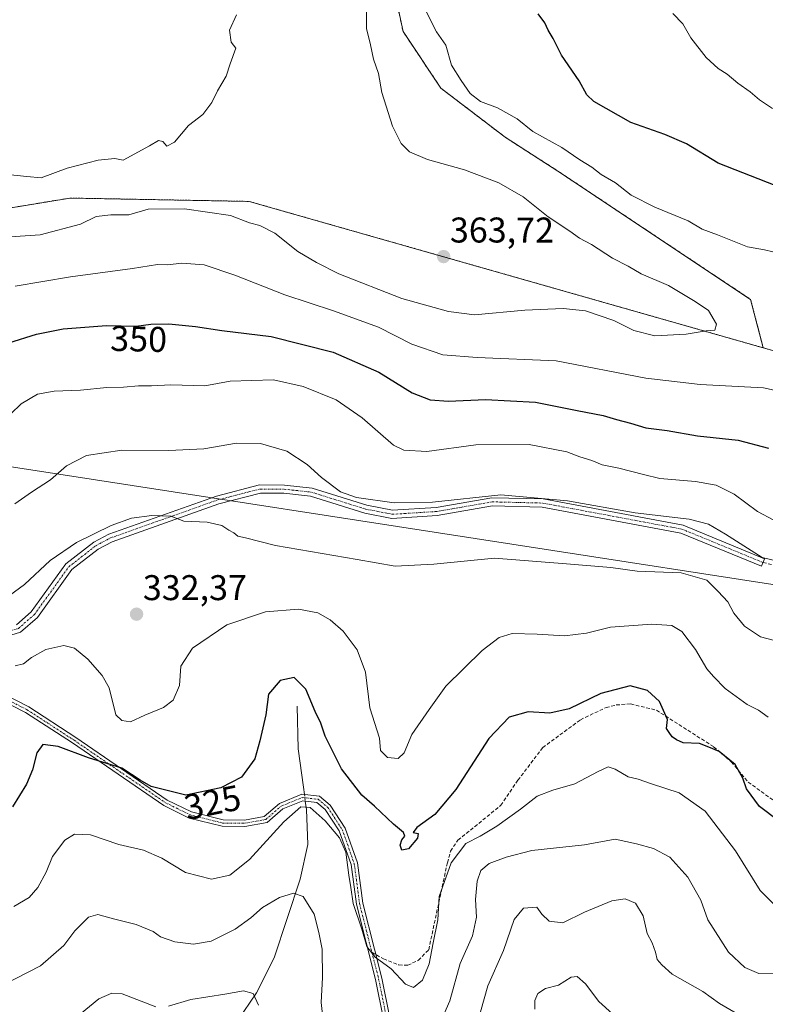
# Model space of a CAD drawing. Units: metres. Extents: x 611962 to 615449, y 4659925 to 4662293.
# Drawn here: x 613873 to 614081, y 4660991 to 4661267 of the extents above; entities that cross this region are included whole.
import ezdxf
from ezdxf.enums import TextEntityAlignment as Align

# ---------------------------------------------------------------- set-up
doc = ezdxf.new("R2010")
doc.units = ezdxf.units.M
doc.header["$MEASUREMENT"] = 0
for name, pattern in [('TRAZO_Y_PUNTO', [1, 0.5, -0.25, 0, -0.25]), ('TRAZOS', [0.75, 0.5, -0.25]), ('TRAZOSX2', [1.5, 1, -0.5])]:
    doc.linetypes.add(name, pattern=pattern)
for name, color, linetype, lineweight in [('Arbolado forestal', 92, 'TRAZOS', 0), ('Arbolado forestal CxS', 92, 'Continuous', 0), ('Camino', 19, 'Continuous', 0), ('Camino Cxs', 19, 'Continuous', 0), ('Camino eje', 39, 'TRAZO_Y_PUNTO', 13), ('Carátula', 7, 'Continuous', 5), ('Corriente natural lineal', 142, 'Continuous', 13), ('Corriente natural lineal oculto', 19, 'TRAZO_Y_PUNTO', 13), ('Curva de nivel maestra', 36, 'Continuous', 30), ('Curva de nivel normal', 36, 'Continuous', 0), ('Matorral', 135, 'Continuous', 0), ('Matorral CxS', 135, 'Continuous', 0), ('Punto de cota en terreno', 7, 'Continuous', 0), ('Rótulo de curva de nivel directora', 19, 'Continuous', 0), ('Rótulo de punto de cota en terreno', 19, 'Continuous', 0), ('Senda', 19, 'TRAZOSX2', 0), ('Tendido', 6, 'Continuous', 0)]:
    doc.layers.add(name, color=color, linetype=linetype, lineweight=lineweight)
doc.styles.add('Arial', font='txt', dxfattribs={"height": 0.2})

# ---------------------------------------------------------------- blocks, each defined once
blk = doc.blocks.new('*U160')
at = {"layer": 'Curva de nivel normal', "color": 36, "linetype": 'Continuous', "lineweight": 0}
blk.add_polyline3d([(614016.9, 4660989.55, 305), (614016.82, 4660991.92, 305), (614017.71, 4660993.95, 305), (614019.85, 4660995.3, 305), (614023.52, 4660996.27, 305), (614027.01, 4660998.46, 305), (614028.69, 4660998.7, 305), (614031.08, 4660996.6, 305), (614034.81, 4660991.69, 305), (614038.62, 4660988.23, 305)], dxfattribs=at)
blk = doc.blocks.new('*U164')
at = {"layer": 'Curva de nivel normal', "color": 36, "linetype": 'Continuous', "lineweight": 0}
blk.add_polyline3d([(613871.23, 4661085.75, 330), (613873.61, 4661086.38, 330), (613875.8, 4661088.13, 330), (613879.85, 4661090.39, 330), (613884.86, 4661091.45, 330), (613887.87, 4661090.76, 330), (613891.64, 4661087.67, 330), (613895.64, 4661083.1, 330), (613897.59, 4661079.6, 330), (613899.49, 4661072.03, 330), (613901.14, 4661070.48, 330), (613903.6, 4661070.05, 330), (613907.64, 4661071.98, 330), (613912.81, 4661074.08, 330), (613915.56, 4661076.12, 330), (613917.27, 4661080.3, 330), (613917.69, 4661085.7, 330), (613920.97, 4661090.7, 330), (613930.61, 4661097.25, 330), (613941.38, 4661100.92, 330), (613950.66, 4661101.66, 330), (613956.03, 4661100.65, 330), (613959.56, 4661098.71, 330), (613963.14, 4661095.51, 330), (613967.11, 4661090.29, 330), (613969.38, 4661084.01, 330), (613970.67, 4661074.01, 330), (613973.36, 4661065.49, 330), (613973.58, 4661062.08, 330), (613975.54, 4661060.06, 330), (613978.61, 4661059.78, 330), (613980.27, 4661061.44, 330), (613982.42, 4661066.53, 330), (613987.22, 4661073.52, 330), (613991.97, 4661080.11, 330), (614002.11, 4661090.09, 330), (614006.89, 4661093.77, 330), (614010.52, 4661094.87, 330), (614017.52, 4661094.71, 330), (614025.19, 4661094.17, 330), (614031.32, 4661094.98, 330), (614038.07, 4661096.63, 330), (614049.66, 4661097.44, 330), (614055.21, 4661097.08, 330), (614058.04, 4661095.41, 330), (614061.88, 4661090.4, 330), (614065.09, 4661084.94, 330), (614066.93, 4661082.78, 330), (614070.2, 4661079.4, 330), (614076.34, 4661074.94, 330), (614079.5, 4661073.37, 330), (614082.2, 4661071.44, 330)], dxfattribs=at)
blk = doc.blocks.new('*U165')
at = {"layer": 'Curva de nivel normal', "color": 36, "linetype": 'Continuous', "lineweight": 0}
blk.add_polyline3d([(613868.21, 4661223.62, 365), (613874.54, 4661222.96, 365), (613878.54, 4661222.65, 365), (613885.86, 4661225.3, 365), (613894.53, 4661227.53, 365), (613899.2, 4661228.07, 365), (613901.53, 4661227.58, 365), (613908.86, 4661231.57, 365), (613911.38, 4661233.08, 365), (613912.6, 4661232.83, 365), (613913.72, 4661231.53, 365), (613915.91, 4661232.64, 365), (613919.83, 4661237.29, 365), (613923.82, 4661240.34, 365), (613926.39, 4661243.78, 365), (613927.96, 4661246.98, 365), (613930.41, 4661251.08, 365), (613931.51, 4661254.58, 365), (613933.06, 4661259.01, 365), (613931.77, 4661260.68, 365), (613931.29, 4661264.01, 365), (613933.26, 4661268.3, 365)], dxfattribs=at)
blk = doc.blocks.new('*U173')
at = {"layer": 'Curva de nivel normal', "color": 36, "linetype": 'Continuous', "lineweight": 0}
for points in [[(613871.27, 4661192.22, 355), (613886.77, 4661194.86, 355), (613904.16, 4661197.22, 355), (613911.14, 4661198.28, 355), (613913.99, 4661198.25, 355), (613917.98, 4661198.7, 355), (613924.21, 4661198.18, 355), (613932.85, 4661195.33, 355), (613946.83, 4661189.83, 355), (613960.42, 4661185.31, 355), (613973.06, 4661180.73, 355), (613982.43, 4661175.99, 355), (613991.1, 4661173.01, 355), (614000.68, 4661172.28, 355), (614022.8, 4661171.3, 355), (614047.98, 4661166.48, 355), (614063.16, 4661164.67, 355), (614080.92, 4661163.74, 355), (614097.4, 4661160.1, 355)], [(614083.51, 4661201.88, 355), (614081.18, 4661202.47, 355), (614076.4, 4661203.25, 355), (614068.07, 4661206.63, 355), (614063.73, 4661208.26, 355), (614059.84, 4661210.54, 355), (614050.52, 4661214.38, 355), (614043.85, 4661217.8, 355), (614039.44, 4661221.25, 355), (614035.46, 4661223.54, 355), (614032.85, 4661225.58, 355), (614029.46, 4661227.71, 355), (614024.42, 4661231.09, 355), (614016.3, 4661235.65, 355), (614011.92, 4661239.18, 355), (614006.44, 4661242.26, 355), (614001.68, 4661243.98, 355), (613998.7, 4661246.31, 355), (613996.22, 4661249.95, 355), (613993.53, 4661254.21, 355), (613991.92, 4661259.86, 355), (613989.32, 4661263.6, 355), (613986.32, 4661269.46, 355)]]:
    blk.add_polyline3d(points, dxfattribs=at)
blk = doc.blocks.new('*U174')
at = {"layer": 'Curva de nivel normal', "color": 36, "linetype": 'Continuous', "lineweight": 0}
for points in [[(614073.25, 4660988.44, 310), (614068.57, 4660991.1, 310), (614063.92, 4660994.44, 310), (614055.3, 4660999.31, 310), (614052.44, 4661001.92, 310), (614051.14, 4661003.49, 310), (614050.68, 4661005.53, 310), (614049.71, 4661008.13, 310), (614048.3, 4661010.76, 310), (614047.25, 4661015.66, 310), (614045.04, 4661019.22, 310), (614042.16, 4661020.42, 310), (614038.39, 4661019.89, 310), (614030.77, 4661016.69, 310), (614024.72, 4661013.72, 310), (614020.84, 4661014.18, 310), (614018.83, 4661016.14, 310), (614017.4, 4661018.12, 310), (614013.69, 4661017.8, 310), (614011.04, 4661014.7, 310), (614008.05, 4661005.97, 310), (614003.72, 4660996.08, 310), (614001.61, 4660988.79, 310)], [(613939.47, 4660990.64, 310), (613937.92, 4660993.92, 310), (613935.24, 4660994.71, 310), (613930.02, 4660993.74, 310), (613920.48, 4660992.2, 310), (613914.2, 4660990.35, 310)], [(613910.65, 4660990.16, 310), (613901.29, 4660993.8, 310), (613898.32, 4660994.05, 310), (613894.7, 4660992.45, 310), (613886.86, 4660985.95, 310)]]:
    blk.add_polyline3d(points, dxfattribs=at)
blk = doc.blocks.new('*U175')
at = {"layer": 'Curva de nivel normal', "color": 36, "linetype": 'Continuous', "lineweight": 0}
blk.add_polyline3d([(613867.87, 4661104.24, 335), (613873.84, 4661108.56, 335), (613881.06, 4661115.34, 335), (613888.48, 4661120.36, 335), (613898.14, 4661125.18, 335), (613903.86, 4661127.22, 335), (613909.56, 4661127.94, 335), (613914.89, 4661127.71, 335), (613918.56, 4661126.38, 335), (613925.08, 4661126.11, 335), (613929.19, 4661125.18, 335), (613931.16, 4661123.86, 335), (613932.56, 4661123.05, 335), (613933.62, 4661122.11, 335), (613935.84, 4661121.66, 335), (613944.2, 4661119.53, 335), (613967.08, 4661115.62, 335), (613977.77, 4661113.74, 335), (613988.59, 4661114.27, 335), (614005.56, 4661116, 335), (614025.7, 4661114.35, 335), (614038.19, 4661113.33, 335), (614045.52, 4661112.32, 335), (614057.87, 4661111.88, 335), (614065.04, 4661109.83, 335), (614068.2, 4661106.68, 335), (614070.91, 4661103.75, 335), (614072.65, 4661100.6, 335), (614075.59, 4661096.87, 335), (614080.09, 4661093.96, 335), (614087.17, 4661092.1, 335)], dxfattribs=at)
blk = doc.blocks.new('*U182')
at = {"layer": 'Curva de nivel normal', "color": 36, "linetype": 'Continuous', "lineweight": 0}
blk.add_polyline3d([(613871.21, 4661131.18, 340), (613875.87, 4661134.53, 340), (613881.2, 4661137.94, 340), (613885.69, 4661141.83, 340), (613891.28, 4661144.77, 340), (613901.13, 4661146.28, 340), (613914.33, 4661146.15, 340), (613924.16, 4661146.65, 340), (613933.28, 4661148.18, 340), (613940.01, 4661148.14, 340), (613947.42, 4661145.99, 340), (613953.11, 4661142.26, 340), (613957.08, 4661138.57, 340), (613962.39, 4661134.55, 340), (613966.87, 4661133.03, 340), (613977.47, 4661131.48, 340), (613988.16, 4661131.7, 340), (614007.34, 4661133.72, 340), (614025.98, 4661132.01, 340), (614045, 4661128.72, 340), (614060.1, 4661126.94, 340), (614065.48, 4661125.48, 340), (614070.24, 4661122.75, 340), (614080.59, 4661116.21, 340), (614092.56, 4661113.31, 340)], dxfattribs=at)
blk = doc.blocks.new('5PATER')
at = {"layer": 'Carátula', "linetype": 'Continuous', "lineweight": 5}
h = blk.add_hatch(color=250, dxfattribs=at)
edge = h.paths.add_edge_path()
edge.add_ellipse((0, 0.01), major_axis=(-1.33, -1.34), ratio=0.999422, start_angle=0, end_angle=360)

msp = doc.modelspace()

# ---------------------------------------------------------------- linework, layer by layer
at = {"layer": 'Arbolado forestal', "color": 92, "linetype": 'TRAZOS', "lineweight": 0}
for points in [[(613946.2, 4661439.01, 357.62), (613941.84, 4661424.53, 359.47), (613943.96, 4661410.77, 359.29), (613947.13, 4661393.83, 357.5), (613953.48, 4661376.9, 357.09), (613959.83, 4661358.91, 358.03), (613965.12, 4661334.57, 358.49), (613969.36, 4661316.58, 357.22), (613973.59, 4661293.29, 357.33), (613979.94, 4661263.66, 357.09), (613990.52, 4661247.78, 356.36), (614008.52, 4661234.03, 356.65), (614023.33, 4661224.5, 356.98), (614077.31, 4661188.52, 358.09), (614080.84, 4661174.97, 357.69)], [(613556.86, 4661274.19, 365.15), (613591.95, 4661249.35, 363.87), (613641.67, 4661204.53, 364.45), (613697.53, 4661185.45, 360.43), (613754.76, 4661186.81, 359.21), (613819.48, 4661205.9, 363.47), (613886.66, 4661216.95, 362.65), (613936.85, 4661216.01, 362.01), (614080.84, 4661174.97, 357.69)], [(614080.84, 4661174.97, 357.69), (614130.14, 4661160.91, 357.44), (614157.39, 4661167.73, 358.78), (614161.48, 4661178.64, 354.42), (614156.03, 4661196.36, 349.1), (614194.18, 4661205.9, 336.61), (614194.32, 4661205.86, 336.57), (614203.71, 4661203.18, 333.6), (614221.71, 4661198.03, 332.76), (614232.33, 4661195, 330), (614292.29, 4661200.45, 325.06), (614308.64, 4661208.63, 323.82), (614310.31, 4661220.35, 321.98), (614312.72, 4661237.26, 319.52), (614324.99, 4661239.98, 322.1)]]:
    msp.add_polyline3d(points, dxfattribs=at)
at = {"layer": 'Arbolado forestal CxS', "color": 92, "linetype": 'Continuous', "lineweight": 0}
for points in [[(614324.99, 4661239.98, 322.1), (614312.72, 4661237.26, 319.52), (614308.64, 4661208.63, 323.82), (614292.29, 4661200.45, 325.06), (614232.33, 4661195, 330), (614194.18, 4661205.9, 336.61), (614156.03, 4661196.36, 349.1), (614161.48, 4661178.64, 354.42), (614157.39, 4661167.73, 358.78), (614130.14, 4661160.91, 357.44), (614080.84, 4661174.97, 357.69), (614080.84, 4661174.97, 357.69), (614077.31, 4661188.52, 358.09), (614023.33, 4661224.5, 356.98), (614008.52, 4661234.02, 356.65), (613990.52, 4661247.78, 356.35), (613979.94, 4661263.66, 357.09), (613973.59, 4661293.29, 357.33)], [(613556.86, 4661274.19, 365.15), (613591.95, 4661249.35, 363.87), (613641.67, 4661204.53, 364.45), (613697.53, 4661185.45, 360.43), (613754.76, 4661186.81, 359.21), (613819.48, 4661205.9, 363.47), (613886.66, 4661216.95, 362.65), (613936.85, 4661216.01, 362.01), (614080.84, 4661174.97, 357.69), (614130.14, 4661160.91, 357.44), (614157.39, 4661167.73, 358.78), (614161.48, 4661178.64, 354.42), (614156.03, 4661196.36, 349.1), (614194.18, 4661205.9, 336.61), (614232.33, 4661195, 330), (614292.29, 4661200.45, 325.06), (614308.64, 4661208.63, 323.82), (614312.72, 4661237.26, 319.52), (614324.99, 4661239.98, 322.1)]]:
    msp.add_polyline3d(points, dxfattribs=at)
at = {"layer": 'Camino', "color": 19, "linetype": 'Continuous', "lineweight": 0}
for points in [[(613871.6, 4661097.29, 332.28), (613875.79, 4661100.93, 332.77), (613885.48, 4661114.37, 333.84), (613893.29, 4661120.48, 334.3), (613897.48, 4661122.69, 334.29), (613927.64, 4661133.38, 335.87), (613939.68, 4661136.51, 337.06), (613946.71, 4661136.48, 337.8), (613954.52, 4661135.6, 338.87), (613969.77, 4661130.83, 339.57), (613976.97, 4661129.44, 339.21), (613989.25, 4661130.2, 339.41), (614004.8, 4661132.92, 339.21), (614019.18, 4661132.57, 339.87), (614058.41, 4661125.21, 339.47), (614081.2, 4661115.83, 340.16), (614080.33, 4661113.71, 339.26), (614057.76, 4661123, 338.72), (614018.94, 4661130.28, 339.3), (614004.97, 4661130.62, 338.66), (613989.52, 4661127.92, 338.55), (613976.82, 4661127.13, 338.39), (613969.21, 4661128.61, 338.72), (613954.05, 4661133.35, 338.34), (613946.57, 4661134.18, 337.75), (613939.97, 4661134.22, 336.94), (613928.32, 4661131.19, 335.61), (613898.4, 4661120.58, 333.96), (613894.54, 4661118.55, 333.82), (613887.15, 4661112.77, 333.41), (613877.49, 4661099.37, 332.39), (613872.73, 4661095.24, 332.01), (613864.85, 4661092.83, 331.61)], [(613976.73, 4660975.61, 316.17), (613972.22, 4660997.83, 319.4), (613966.87, 4661018.94, 320.14), (613965.4, 4661030.09, 319.96), (613962.07, 4661039.49, 319.97), (613958.16, 4661045.49, 320.22), (613955.76, 4661047.51, 320.18), (613951.86, 4661047.95, 320.16), (613946.24, 4661045.66, 320.35), (613941.88, 4661041.87, 320.71), (613935.64, 4661040.74, 321.77), (613929.29, 4661040.82, 322.66), (613920.06, 4661043.12, 323.37), (613912.94, 4661046.61, 323.99), (613887.31, 4661064.16, 325.4), (613874.16, 4661072.7, 326.95), (613858.22, 4661080.83, 330.1)], [(613859.12, 4661082.4, 330.15), (613875.06, 4661074.27, 327.18), (613888.31, 4661065.66, 325.75), (613913.85, 4661048.17, 324.39), (613920.68, 4661044.82, 323.71), (613929.52, 4661042.62, 322.69), (613935.49, 4661042.54, 321.96), (613941.07, 4661043.55, 321.11), (613945.28, 4661047.22, 320.84), (613951.6, 4661049.79, 320.39), (613956.51, 4661049.24, 320.47), (613959.52, 4661046.69, 320.63), (613963.7, 4661040.3, 320.45), (613967.16, 4661030.51, 320.67), (613968.65, 4661019.28, 320.64), (613971.92, 4661006.36, 320.14), (613973.98, 4660998.23, 319.49), (613978.49, 4660976.01, 316.1)]]:
    msp.add_polyline3d(points, dxfattribs=at)
at = {"layer": 'Camino Cxs', "color": 19, "linetype": 'Continuous', "lineweight": 0}
for points in [[(613871.6, 4661097.29, 332.28), (613875.79, 4661100.93, 332.77), (613885.48, 4661114.37, 333.84), (613893.29, 4661120.48, 334.3), (613897.48, 4661122.69, 334.29), (613927.64, 4661133.38, 335.87), (613939.68, 4661136.51, 337.06), (613946.71, 4661136.48, 337.8), (613954.52, 4661135.6, 338.87), (613969.77, 4661130.83, 339.57), (613976.97, 4661129.44, 339.21), (613989.25, 4661130.2, 339.41), (614004.8, 4661132.92, 339.21), (614019.18, 4661132.57, 339.87), (614058.41, 4661125.21, 339.47), (614081.2, 4661115.83, 340.16), (614080.33, 4661113.71, 339.26), (614057.76, 4661123, 338.72), (614018.94, 4661130.28, 339.3), (614004.97, 4661130.62, 338.66), (613989.52, 4661127.92, 338.55), (613976.82, 4661127.13, 338.39), (613969.21, 4661128.61, 338.72), (613954.05, 4661133.35, 338.34), (613946.57, 4661134.18, 337.75), (613939.97, 4661134.22, 336.94), (613928.32, 4661131.19, 335.61), (613898.4, 4661120.58, 333.96), (613894.54, 4661118.55, 333.82), (613887.15, 4661112.77, 333.41), (613877.49, 4661099.37, 332.39), (613872.73, 4661095.24, 332.01), (613864.85, 4661092.83, 331.61)], [(613976.73, 4660975.61, 316.17), (613972.22, 4660997.83, 319.4), (613966.87, 4661018.94, 320.14), (613965.4, 4661030.09, 319.96), (613962.07, 4661039.49, 319.97), (613958.16, 4661045.49, 320.22), (613955.76, 4661047.51, 320.18), (613951.86, 4661047.95, 320.16), (613946.24, 4661045.66, 320.35), (613941.88, 4661041.87, 320.71), (613935.64, 4661040.74, 321.77), (613929.29, 4661040.82, 322.66), (613920.06, 4661043.12, 323.37), (613912.94, 4661046.61, 323.99), (613887.31, 4661064.16, 325.4), (613874.16, 4661072.7, 326.95), (613858.22, 4661080.83, 330.1)], [(613859.12, 4661082.4, 330.15), (613875.06, 4661074.27, 327.18), (613888.31, 4661065.66, 325.75), (613913.85, 4661048.17, 324.39), (613920.68, 4661044.82, 323.71), (613929.52, 4661042.62, 322.69), (613935.49, 4661042.54, 321.96), (613941.07, 4661043.55, 321.11), (613945.28, 4661047.22, 320.84), (613951.6, 4661049.79, 320.39), (613956.51, 4661049.24, 320.47), (613959.52, 4661046.69, 320.63), (613963.7, 4661040.3, 320.45), (613967.16, 4661030.51, 320.67), (613968.65, 4661019.28, 320.64), (613971.92, 4661006.36, 320.14), (613973.98, 4660998.23, 319.49), (613978.49, 4660976.01, 316.1)]]:
    msp.add_polyline3d(points, dxfattribs=at)
at = {"layer": 'Camino eje', "color": 39, "linetype": 'TRAZO_Y_PUNTO', "lineweight": 13}
for points in [[(613837.66, 4661091.81, 333.51), (613840.81, 4661091.69, 333.19), (613856.19, 4661092.37, 331.59), (613864.58, 4661093.95, 331.76), (613872.17, 4661096.27, 332.17), (613876.64, 4661100.15, 332.63), (613886.32, 4661113.57, 333.62), (613893.92, 4661119.52, 334.04), (613897.94, 4661121.64, 334.13), (613927.98, 4661132.29, 335.74), (613939.83, 4661135.37, 337), (613946.64, 4661135.33, 337.77), (613954.29, 4661134.48, 338.59), (613969.49, 4661129.72, 339.14), (613976.9, 4661128.29, 338.7), (613989.39, 4661129.06, 338.94), (614004.89, 4661131.77, 338.94), (614019.06, 4661131.43, 339.58), (614058.09, 4661124.11, 339.09), (614080.77, 4661114.77, 339.68)], [(613837.66, 4661091.81, 333.51), (613848.75, 4661088.03, 331.94), (613858.67, 4661081.62, 330.12), (613874.61, 4661073.49, 327.06), (613887.81, 4661064.91, 325.56), (613913.4, 4661047.39, 324.2), (613920.37, 4661043.97, 323.51), (613929.41, 4661041.72, 322.68), (613935.57, 4661041.64, 321.86), (613941.48, 4661042.71, 320.92), (613945.76, 4661046.44, 320.57), (613951.73, 4661048.87, 320.36), (613956.14, 4661048.38, 320.32), (613958.84, 4661046.09, 320.43), (613962.89, 4661039.9, 320.21), (613966.28, 4661030.3, 320.31), (613967.76, 4661019.11, 320.39), (613971.21, 4661005.49, 319.94)], [(613971.21, 4661005.49, 319.94), (613973.1, 4660998.03, 319.45), (613977.61, 4660975.81, 316.14), (613983.51, 4660952.33, 312.77), (613985.25, 4660932.59, 310.91), (613989.21, 4660896.81, 307.55), (613989.61, 4660884.98, 306.84), (613988.41, 4660877.58, 305.98), (613988.09, 4660873.08, 305.55), (613988, 4660869.22, 305.61)]]:
    msp.add_polyline3d(points, dxfattribs=at)
at = {"layer": 'Corriente natural lineal', "color": 142, "linetype": 'Continuous', "lineweight": 13}
for points in [[(613950.27, 4661074.46, 323.93), (613950.59, 4661062.53, 322.58), (613952.03, 4661051.77, 320.49), (613952.31, 4661049.71, 320.41)], [(613952.56, 4661047.87, 320.15), (613952.87, 4661045.54, 319.47), (613953.24, 4661035.69, 317.38), (613951.14, 4661026.01, 315.5), (613943.85, 4661003.92, 311.35), (613938.84, 4660994.1, 310.04), (613933.55, 4660986.25, 308.72), (613926.69, 4660980.56, 307.58), (613909.17, 4660962.73, 301.99)]]:
    msp.add_polyline3d(points, dxfattribs=at)
at = {"layer": 'Corriente natural lineal oculto', "color": 19, "linetype": 'TRAZO_Y_PUNTO', "lineweight": 13}
msp.add_polyline3d([(613952.31, 4661049.71, 320.41), (613952.56, 4661047.87, 320.15)], dxfattribs=at)
at = {"layer": 'Curva de nivel maestra', "color": 36, "linetype": 'Continuous', "lineweight": 30}
for points in [[(614084.19, 4661220.49, 350), (614068.26, 4661226.76, 350), (614059.32, 4661232.15, 350), (614053.27, 4661234.76, 350), (614043.79, 4661238.12, 350), (614033.35, 4661244.02, 350), (614031.42, 4661245.91, 350), (614029.29, 4661249.78, 350), (614024.32, 4661257.04, 350), (614022.02, 4661261.65, 350), (614020.59, 4661264.01, 350), (614019.67, 4661266.07, 350), (614017.84, 4661268.6, 350)], [(613869.51, 4661176.37, 350), (613877.2, 4661178.78, 350), (613884.67, 4661180.26, 350), (613896.86, 4661181.18, 350), (613905.14, 4661180.99, 350), (613909.32, 4661181.57, 350), (613914.3, 4661181.73, 350), (613921.82, 4661180.92, 350), (613929.14, 4661179.8, 350), (613943.03, 4661178.11, 350), (613960.32, 4661173.74, 350), (613973.19, 4661168.17, 350), (613982.52, 4661162.35, 350), (613987.52, 4661160.34, 350), (613992.64, 4661159.99, 350), (614003.02, 4661160.47, 350), (614017.07, 4661159.74, 350), (614028.76, 4661157.38, 350), (614036.05, 4661155.98, 350), (614039.78, 4661154.85, 350), (614043.7, 4661153.84, 350), (614047.92, 4661152.48, 350), (614053.92, 4661151.77, 350), (614062.43, 4661150.24, 350), (614073.85, 4661149.02, 350), (614082.3, 4661146.81, 350)], [(614085.11, 4661042.3, 325), (614079.81, 4661046.33, 325), (614076.13, 4661051.32, 325), (614075.12, 4661054.3, 325), (614072.96, 4661058.15, 325), (614068.46, 4661061.76, 325), (614065.62, 4661062.96, 325), (614063.03, 4661063.99, 325), (614058.42, 4661064.21, 325), (614056.55, 4661065.05, 325), (614055.34, 4661065.85, 325), (614054.52, 4661067.06, 325), (614053.78, 4661068.22, 325), (614054, 4661070.76, 325), (614051.8, 4661075.78, 325), (614048.4, 4661078.92, 325), (614043.55, 4661080.15, 325), (614035.32, 4661077.99, 325), (614026.52, 4661073.78, 325), (614021.06, 4661072.54, 325), (614015.03, 4661072.85, 325), (614009.68, 4661071.36, 325), (614004, 4661065.41, 325), (613994.76, 4661051.11, 325), (613988.88, 4661044.13, 325), (613983.79, 4661040.51, 325), (613982.8, 4661039.1, 325), (613984.14, 4661038.82, 325), (613983.97, 4661037.47, 325), (613981.45, 4661034.46, 325), (613979.62, 4661034.13, 325), (613979.14, 4661035.5, 325), (613979.62, 4661037.03, 325), (613980.44, 4661038.05, 325), (613980.11, 4661039.1, 325), (613977.22, 4661041.4, 325), (613971.9, 4661046.41, 325), (613968.39, 4661049.56, 325), (613962.73, 4661056.9, 325), (613960.37, 4661061.54, 325), (613958.14, 4661066.06, 325), (613956.87, 4661069.74, 325), (613955.28, 4661073.03, 325), (613952.68, 4661079.22, 325), (613949.4, 4661082.48, 325), (613945.53, 4661081.7, 325), (613942.28, 4661077.82, 325), (613941.52, 4661072.02, 325), (613939.82, 4661064.78, 325), (613938.41, 4661059.7, 325), (613934.72, 4661054.57, 325), (613928.93, 4661051.58, 325), (613919.07, 4661049.57, 325), (613909.33, 4661052, 325), (613906.25, 4661053.75, 325), (613901.18, 4661057.09, 325), (613891.82, 4661060.03, 325), (613883.27, 4661063.22, 325), (613879.03, 4661063.72, 325), (613877.3, 4661061.36, 325), (613876.1, 4661056.6, 325), (613874.41, 4661052.63, 325), (613870.56, 4661046.26, 325)]]:
    msp.add_polyline3d(points, dxfattribs=at)
at = {"layer": 'Curva de nivel normal', "color": 36, "linetype": 'Continuous', "lineweight": 0}
for points in [[(613868.5, 4661206.03, 360), (613878.25, 4661206.65, 360), (613889.55, 4661209.64, 360), (613893.92, 4661211.74, 360), (613898.05, 4661212.2, 360), (613903.12, 4661212.29, 360), (613908.54, 4661213.79, 360), (613918.72, 4661213.89, 360), (613931.56, 4661212.04, 360), (613936.96, 4661210.01, 360), (613939.8, 4661209.24, 360), (613944.04, 4661207.1, 360), (613950.45, 4661201.93, 360), (613955.72, 4661198.87, 360), (613961.93, 4661195.74, 360), (613979.6, 4661188.75, 360), (613992.72, 4661185.14, 360), (613999.97, 4661184.17, 360), (614014.05, 4661185.5, 360), (614024.82, 4661185.98, 360), (614031.02, 4661185.34, 360), (614039, 4661182.66, 360), (614044.64, 4661179.8, 360), (614050.45, 4661178.28, 360), (614059.28, 4661178.79, 360), (614064.9, 4661179.68, 360), (614067.31, 4661179.9, 360), (614067.78, 4661181.57, 360), (614065.52, 4661185.41, 360), (614061.76, 4661187.94, 360), (614054.29, 4661192.42, 360), (614046.65, 4661195.7, 360), (614043.03, 4661197.82, 360), (614038.59, 4661200.08, 360), (614032.76, 4661203.92, 360), (614029.34, 4661205.7, 360), (614026.66, 4661207.62, 360), (614020.64, 4661211.67, 360), (614013.58, 4661217.25, 360), (614006.82, 4661221.21, 360), (613997.18, 4661224.88, 360), (613986.8, 4661227.79, 360), (613981.76, 4661229.92, 360), (613979.4, 4661232.22, 360), (613976.98, 4661237.14, 360), (613974.04, 4661246.53, 360), (613973.05, 4661251.87, 360), (613971.69, 4661255.92, 360), (613970.84, 4661259.94, 360), (613969.68, 4661264.46, 360), (613969.7, 4661272.07, 360)], [(614055.49, 4661268.66, 345), (614058.32, 4661265.79, 345), (614060.56, 4661261.88, 345), (614064.83, 4661256.33, 345), (614068.26, 4661253.25, 345), (614070.72, 4661251.68, 345), (614073.69, 4661249.18, 345), (614077.18, 4661246.74, 345), (614079.83, 4661244.5, 345), (614083.45, 4661242.08, 345)], [(614083.82, 4661126.66, 345), (614079.26, 4661129.11, 345), (614072.67, 4661133.95, 345), (614067.62, 4661136.46, 345), (614061.89, 4661137.51, 345), (614051.89, 4661138.31, 345), (614047.32, 4661139.42, 345), (614040.37, 4661141.25, 345), (614035.75, 4661142.18, 345), (614032.86, 4661143.38, 345), (614029.51, 4661144.35, 345), (614025.81, 4661145.75, 345), (614015.26, 4661147.81, 345), (614000.36, 4661147.72, 345), (613986.57, 4661145.85, 345), (613980.18, 4661146.27, 345), (613977.28, 4661147.64, 345), (613968.49, 4661155.32, 345), (613961.19, 4661160.42, 345), (613951.97, 4661164.09, 345), (613943.6, 4661166, 345), (613931.53, 4661165.63, 345), (613924.38, 4661164.34, 345), (613914.91, 4661164.58, 345), (613909.48, 4661164.28, 345), (613905.86, 4661164.3, 345), (613901.63, 4661163.96, 345), (613896.93, 4661163.86, 345), (613889.55, 4661163.08, 345), (613882.2, 4661162.78, 345), (613877.49, 4661161.98, 345), (613872.99, 4661159.28, 345), (613867.15, 4661153.62, 345)], [(614083.87, 4661018.88, 320), (614079.95, 4661022.84, 320), (614073.1, 4661033.95, 320), (614064.54, 4661045.06, 320), (614057.34, 4661050.19, 320), (614049.52, 4661052.69, 320), (614045.82, 4661054.02, 320), (614043.02, 4661054.63, 320), (614039.38, 4661056.84, 320), (614037.41, 4661057.44, 320), (614034.58, 4661056.21, 320), (614028.1, 4661052.67, 320), (614021.92, 4661050.93, 320), (614017.52, 4661049.22, 320), (614012.85, 4661045.56, 320), (614006.19, 4661040.84, 320), (614001.52, 4661038.06, 320), (613997.52, 4661035.94, 320), (613993.45, 4661030.57, 320), (613990.02, 4661021.1, 320), (613989.72, 4661014.53, 320), (613988.39, 4661008.16, 320), (613987.29, 4661002.23, 320), (613985.38, 4660997.67, 320), (613982.88, 4660995.59, 320), (613980.64, 4660996.5, 320), (613976.64, 4661000.83, 320), (613972.15, 4661004.13, 320), (613969.76, 4661007.11, 320), (613968.36, 4661011.99, 320), (613965.98, 4661019.15, 320), (613965.34, 4661023.64, 320), (613964.74, 4661027.1, 320), (613963.88, 4661033.51, 320), (613962.1, 4661037.6, 320), (613958.08, 4661042.37, 320), (613953.96, 4661046.06, 320), (613951.27, 4661046.3, 320), (613946.5, 4661042.06, 320), (613936.94, 4661031.48, 320), (613931.42, 4661027.13, 320), (613926.31, 4661025.96, 320), (613919, 4661027.84, 320), (613912.32, 4661031.82, 320), (613907.24, 4661034.08, 320), (613900.33, 4661035.68, 320), (613892.39, 4661038.41, 320), (613887.86, 4661038.59, 320), (613885.14, 4661036.87, 320), (613881.75, 4661032.3, 320), (613879.92, 4661027.9, 320), (613877.65, 4661023.64, 320), (613875.18, 4661020.82, 320), (613870.88, 4661018.28, 320)], [(614086.76, 4660999.42, 315), (614079.63, 4660999.5, 315), (614075.66, 4661001.19, 315), (614071.08, 4661005.53, 315), (614065.36, 4661014.61, 315), (614063.38, 4661020.13, 315), (614059.76, 4661026.57, 315), (614054.67, 4661032.18, 315), (614050.14, 4661034.59, 315), (614045.3, 4661035.9, 315), (614039.41, 4661037.19, 315), (614030.75, 4661035.62, 315), (614016, 4661034.05, 315), (614008.87, 4661032.13, 315), (614004.11, 4661030.39, 315), (614001.71, 4661028.41, 315), (614000.68, 4661025.44, 315), (614000.24, 4661020.25, 315), (614000.55, 4661015.32, 315), (613999.39, 4661010.05, 315), (613995.96, 4661002.37, 315), (613993.04, 4660991.85, 315), (613988.02, 4660980.37, 315)], [(613957.66, 4660985.61, 315), (613956.98, 4660991.43, 315), (613957.39, 4660998.44, 315), (613957.31, 4661006.35, 315), (613956.31, 4661011.03, 315), (613955.05, 4661016.19, 315), (613951.99, 4661021.08, 315), (613949.22, 4661022.01, 315), (613945.29, 4661020.79, 315), (613940.56, 4661018.06, 315), (613937.29, 4661015.11, 315), (613932.86, 4661011.96, 315), (613926.2, 4661008.63, 315), (613921.23, 4661007.71, 315), (613915.99, 4661008.4, 315), (613912.02, 4661009.85, 315), (613909.91, 4661011.32, 315), (613905.18, 4661013.3, 315), (613898.81, 4661014.88, 315), (613894.4, 4661016.09, 315), (613891.86, 4661015.3, 315), (613888.01, 4661011.51, 315), (613884.86, 4661007.38, 315), (613878.41, 4661001.71, 315), (613868.01, 4660996.33, 315)]]:
    msp.add_polyline3d(points, dxfattribs=at)
at = {"layer": 'Matorral', "color": 135, "linetype": 'Continuous', "lineweight": 0}
for points in [[(613946.2, 4661439.01, 357.62), (613941.84, 4661424.53, 359.47), (613943.96, 4661410.77, 359.29), (613947.13, 4661393.83, 357.5), (613953.48, 4661376.9, 357.09), (613959.83, 4661358.91, 358.03), (613965.12, 4661334.57, 358.49), (613969.36, 4661316.58, 357.22), (613973.59, 4661293.29, 357.33), (613979.94, 4661263.66, 357.09), (613990.52, 4661247.78, 356.36), (614008.52, 4661234.03, 356.65), (614023.33, 4661224.5, 356.98), (614077.31, 4661188.52, 358.09), (614080.84, 4661174.97, 357.69)], [(613556.86, 4661274.19, 365.15), (613591.95, 4661249.35, 363.87), (613641.67, 4661204.53, 364.45), (613697.53, 4661185.45, 360.43), (613754.76, 4661186.81, 359.21), (613819.48, 4661205.9, 363.47), (613886.66, 4661216.95, 362.65), (613936.85, 4661216.01, 362.01), (614080.84, 4661174.97, 357.69)]]:
    msp.add_polyline3d(points, dxfattribs=at)
at = {"layer": 'Matorral CxS', "color": 135, "linetype": 'Continuous', "lineweight": 0}
msp.add_polyline3d([(613973.59, 4661293.29, 357.33), (613979.94, 4661263.66, 357.09), (613990.52, 4661247.78, 356.35), (614008.52, 4661234.02, 356.65), (614023.33, 4661224.5, 356.98), (614077.31, 4661188.52, 358.09), (614080.84, 4661174.97, 357.69), (613936.85, 4661216.01, 362.01), (613886.66, 4661216.95, 362.65), (613819.48, 4661205.9, 363.47), (613754.76, 4661186.81, 359.21), (613697.53, 4661185.45, 360.43), (613641.67, 4661204.53, 364.45), (613591.95, 4661249.35, 363.87), (613556.86, 4661274.19, 365.15)], dxfattribs=at)
at = {"layer": 'Senda', "color": 19, "linetype": 'TRAZOSX2', "lineweight": 0}
for points in [[(614080.77, 4661114.77, 339.68), (614090.63, 4661112.51, 339.59)], [(613971.21, 4661005.49, 319.94), (613974.42, 4661003.61, 320.03), (613978.8, 4661001.92, 320.23), (613981.26, 4661001.85, 320.55), (613984.24, 4661003.23, 320.37), (613987.12, 4661006.2, 319.75), (613992.36, 4661030.6, 319.94), (613993.28, 4661033.85, 320.05), (613995.33, 4661036.89, 320.34), (614007.36, 4661046.68, 320.78), (614012.14, 4661053.73, 321.13), (614019.08, 4661062.87, 322.91), (614029.64, 4661070.66, 323.69), (614036.81, 4661074.08, 323.59), (614039.69, 4661074.83, 323.57), (614043.69, 4661075.1, 323.81), (614050.92, 4661073.37, 324.5), (614066.96, 4661063.11, 325.04), (614071.9, 4661058.89, 324.93), (614076.64, 4661053.2, 324.95), (614086.37, 4661046.11, 325.59)]]:
    msp.add_polyline3d(points, dxfattribs=at)
at = {"layer": 'Tendido', "color": 6, "linetype": 'Continuous', "lineweight": 0}
msp.add_polyline3d([(611978.41, 4661432.67, 356.26), (612204.8, 4661397.15, 359.32), (612491.91, 4661353.5, 358.81), (613153.17, 4661252.03, 344.25), (613680.91, 4661170.85, 357.38), (614106.51, 4661105, 338.77), (614560.83, 4661036.01, 298.43), (614946.93, 4660992.93, 281.43), (615394.45, 4660941.35, 268.84), (615432.97, 4660940.12, 256.74)], dxfattribs=at)

# ---------------------------------------------------------------- block references
at = {"layer": 'Curva de nivel normal', "color": 36, "linetype": 'Continuous', "lineweight": 0}
for name in ['*U160', '*U174', '*U164', '*U173', '*U182', '*U175', '*U165']:
    msp.add_blockref(name, (0, 0), dxfattribs=at)
at = {"layer": 'Punto de cota en terreno', "linetype": 'Continuous', "lineweight": 0}
for p in [(613991.31, 4661200.54, 363.72), (613905.28, 4661100.27, 332.37)]:
    msp.add_blockref('5PATER', p, dxfattribs=at)

# ---------------------------------------------------------------- texts
at = {"layer": 'Rótulo de curva de nivel directora', "color": 19, "linetype": 'Continuous', "lineweight": 0, "style": 'Arial'}
for s, rotation, p in [('350', -1.3145, (613905.87, 4661177.44)), ('325', 11.522, (613926.56, 4661047.5))]:
    msp.add_text(s, height=7, rotation=rotation, dxfattribs=at).set_placement(p, align=Align.MIDDLE_CENTER)
at = {"layer": 'Rótulo de punto de cota en terreno', "color": 19, "linetype": 'Continuous', "lineweight": 0, "style": 'Arial'}
for s, p in [('363,72', (613993.07, 4661202.3)), ('332,37', (613907.04, 4661102.03))]:
    msp.add_text(s, height=7, dxfattribs=at).set_placement(p, align=Align.BOTTOM_LEFT)

doc.saveas('drawing.dxf')
